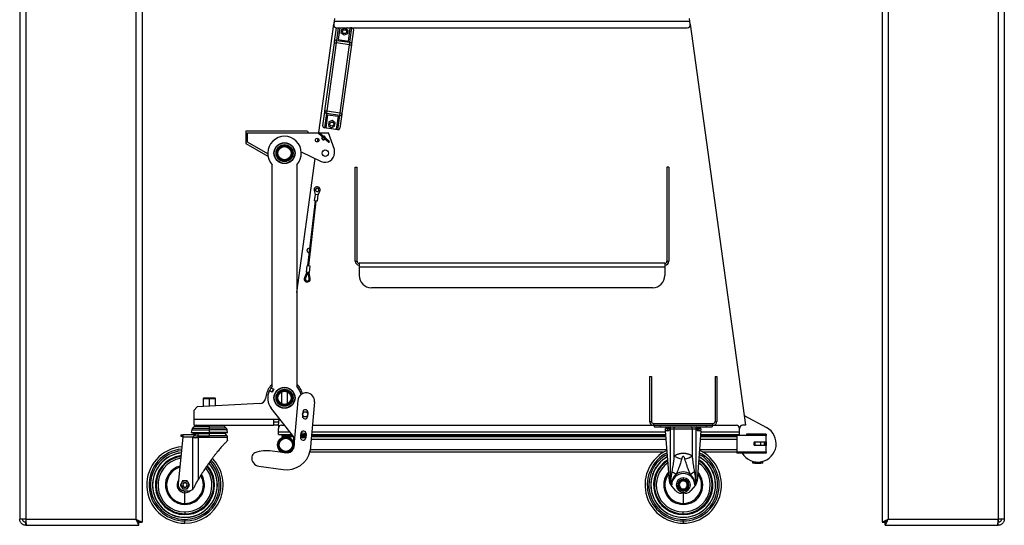
# Model space of a CAD drawing. Units: millimetres. Extents: x -3632 to 6735, y -6102 to 9127.
# Drawn here: x -3584 to -1974, y -3576 to -2749 of the extents above; entities that cross this region are included whole.
import ezdxf

# ---------------------------------------------------------------- set-up
doc = ezdxf.new("R2010")
doc.units = ezdxf.units.MM

msp = doc.modelspace()

# ---------------------------------------------------------------- linework, layer by layer
at = {"color": 7, "linetype": 'Continuous', "lineweight": 25}
for p, q in [((-1974.4, -1430.7), (-1974.4, -3565.7)), ((-1984.4, -1452.7), (-1984.4, -3565.7)), ((-3584.4, -1656.2), (-3584.4, -3565.7)), ((-3574.4, -1656.2), (-3574.4, -3565.7)), ((-3394.4, -1674.2), (-3394.4, -3565.7)), ((-3384.4, -1674.2), (-3384.4, -3570.6)), ((-2174.4, -1674.2), (-2174.4, -3570.6)), ((-2164.4, -1708.8), (-2164.4, -3565.7)), ((-3070, -2750.9), (-3071.6, -2762)), ((-3070, -2751.6), (-3070.7, -2756.5)), ((-3069.4, -2747.2), (-3070, -2751.6)), ((-3070, -2751.6), (-2488.8, -2751.6)), ((-2488.8, -2751.6), (-2489.4, -2747.2)), ((-2488.1, -2756.5), (-2488.8, -2751.6)), ((-3095.2, -2933.6), (-3070.7, -2756.5)), ((-3071.5, -2762), (-3071.6, -2762)), ((-3069.6, -2784.9), (-3066.4, -2762.1)), ((-3063.4, -2762.2), (-3066.3, -2782.8)), ((-3065.8, -2762.2), (-2493.1, -2762.2)), ((-3060.9, -2762.2), (-3063.6, -2781.6)), ((-3058.7, -2770.9), (-3057.9, -2765)), ((-3057.9, -2765), (-3052.4, -2762.7)), ((-3052.4, -2762.7), (-3047.7, -2766.4)), ((-3047.7, -2766.4), (-3048.5, -2772.3)), ((-3043.8, -2762.7), (-3047.9, -2762.2)), ((-3046.7, -2783.9), (-3043.8, -2762.7)), ((-3044.5, -2785.8), (-3041.3, -2762.5)), ((-3041.3, -2762.5), (-3043.4, -2762.2)), ((-3038.7, -2765.8), (-3041.9, -2788.7)), ((-2488.1, -2756.5), (-2397.4, -3412.2)), ((-3069.8, -2786.6), (-3069.6, -2784.9)), ((-3066.3, -2782.8), (-3066.9, -2787)), ((-3066.3, -2782.8), (-3044.5, -2785.8)), ((-3063.6, -2781.6), (-3046.7, -2783.9)), ((-3054, -2774.5), (-3058.7, -2770.9)), ((-3048.5, -2772.3), (-3054, -2774.5)), ((-3085.2, -2897.9), (-3069.8, -2786.6)), ((-3066.9, -2787), (-3082.3, -2898.3)), ((-3069.8, -2786.6), (-3066.9, -2787)), ((-3045.1, -2790), (-3066.9, -2787)), ((-3060.5, -2901.3), (-3045.1, -2790)), ((-3042.1, -2790.4), (-3057.5, -2901.7)), ((-3045.1, -2790), (-3044.5, -2785.8)), ((-3045.1, -2790), (-3042.1, -2790.4)), ((-3041.9, -2788.7), (-3042.1, -2790.4)), ((-3085.5, -2899.6), (-3085.2, -2897.9)), ((-3085.2, -2897.9), (-3082.3, -2898.3)), ((-3088.6, -2922.5), (-3085.5, -2899.6)), ((-3082.8, -2902.5), (-3086.1, -2925.9)), ((-3083.5, -2925.6), (-3080.6, -2904.4)), ((-3082.3, -2898.3), (-3082.8, -2902.5)), ((-3061, -2905.6), (-3082.8, -2902.5)), ((-3082.3, -2898.3), (-3060.5, -2901.3)), ((-3080.6, -2904.4), (-3063.7, -2906.7)), ((-3073.3, -2913.8), (-3078.8, -2916)), ((-3068.6, -2917.5), (-3073.3, -2913.8)), ((-3063.7, -2906.7), (-3066.7, -2927.9)), ((-3064.3, -2928.9), (-3061, -2905.6)), ((-3061, -2905.6), (-3060.5, -2901.3)), ((-3057.7, -2903.4), (-3060.9, -2926.3)), ((-3060.5, -2901.3), (-3057.5, -2901.7)), ((-3057.5, -2901.7), (-3057.7, -2903.4)), ((-3064.3, -2928.9), (-3086.1, -2925.9)), ((-3083.5, -2925.6), (-3066.7, -2927.9)), ((-3078.8, -2916), (-3079.6, -2921.9)), ((-3079.6, -2921.9), (-3074.9, -2925.6)), ((-3074.9, -2925.6), (-3069.4, -2923.3)), ((-3069.4, -2923.3), (-3068.6, -2917.5)), ((-3214.7, -2931.2), (-3214.7, -2951.2)), ((-3114, -2931.2), (-3214.7, -2931.2)), ((-3211.7, -2934.1), (-3095.8, -2934.1)), ((-3211.7, -2949.4), (-3211.7, -2934.1)), ((-3114, -2931.2), (-3112.9, -2934.1)), ((-3097.3, -2948.9), (-3096.5, -2943.2)), ((-3095.7, -2934.6), (-3079, -2949.2)), ((-3079.1, -2949.1), (-3095.6, -2934.6)), ((-3078.3, -2948.2), (-3094.8, -2933.8)), ((-3094.4, -2934.1), (-3079.6, -2934.1)), ((-3089.4, -2944.2), (-3089.7, -2944.6)), ((-3086.1, -2940.5), (-3085.8, -2940.1)), ((-3085.4, -2944.4), (-3085.5, -2944.3)), ((-3085.2, -2944), (-3085.1, -2943.9)), ((-3084.7, -2942.6), (-3084.7, -2942.3)), ((-3069.7, -2961.2), (-3079.6, -2934.1)), ((-3214.7, -2951.2), (-3178.5, -2972.1)), ((-3178.9, -2968.4), (-3211.7, -2949.4)), ((-3136.9, -2958.7), (-3136.2, -2959)), ((-3069.7, -2967.2), (-3069.7, -2961.2)), ((-3165.8, -2976), (-3166.5, -2975.6)), ((-3166.1, -2976.2), (-3165.7, -2976.2)), ((-3131.4, -3195.3), (-3101.1, -2975.9)), ((-3124, -2964.9), (-3091.2, -2980.7)), ((-3171.4, -3348.3), (-3171.4, -2986)), ((-3131.4, -2986), (-3131.4, -3348.3)), ((-3035.8, -3143.8), (-3035.8, -2990.2)), ((-3035.8, -2990.2), (-3032.8, -2990.2)), ((-3032.8, -3143.8), (-3032.8, -2990.2)), ((-2523, -2990.2), (-2526, -2990.2)), ((-2526, -2990.2), (-2526, -3143.8)), ((-2523, -2990.2), (-2523, -3143.8)), ((-3102.9, -3028.2), (-3101.5, -3034.8)), ((-3101.5, -3034.8), (-3102.7, -3045.2)), ((-3096.5, -3035.4), (-3101.5, -3034.8)), ((-3097.7, -3045.8), (-3096.5, -3035.4)), ((-3096.5, -3035.4), (-3093.6, -3029.3)), ((-3113.4, -3151.3), (-3101, -3045.4)), ((-3111.8, -3151.5), (-3099.4, -3045.6)), ((-3097.7, -3045.8), (-3102.7, -3045.2)), ((-3108.6, -3126.2), (-3108.7, -3125.2)), ((-3115.4, -3161.7), (-3114.2, -3151.2)), ((-3109.3, -3151.8), (-3114.2, -3151.2)), ((-3110.5, -3162.2), (-3109.3, -3151.8)), ((-3035.8, -3143.8), (-3032.8, -3143.8)), ((-2529.4, -3147.2), (-3029.4, -3147.2)), ((-3029.4, -3147.2), (-3029.4, -3153.6)), ((-2529.4, -3153.6), (-3029.4, -3153.6)), ((-3029.4, -3153.6), (-3029.4, -3167.2)), ((-2986, -3147), (-2986, -3147.2)), ((-2975.6, -3147), (-2986, -3147)), ((-2975.6, -3147.2), (-2975.6, -3147)), ((-2572.8, -3147), (-2583.2, -3147)), ((-2583.2, -3147), (-2583.2, -3147.2)), ((-2572.8, -3147.2), (-2572.8, -3147)), ((-2529.4, -3147.2), (-2529.4, -3153.6)), ((-2529.4, -3153.6), (-2529.4, -3167.2)), ((-2526, -3143.8), (-2523, -3143.8)), ((-3114.7, -3161.7), (-3118.8, -3170.8)), ((-3118.8, -3170.8), (-3117.8, -3171.2)), ((-3117.8, -3171.2), (-3117.3, -3171.5)), ((-3113.1, -3161.9), (-3117.3, -3171.5)), ((-3110.5, -3162.2), (-3115.4, -3161.7)), ((-3110.9, -3172.2), (-3112.9, -3162)), ((-3109.3, -3171.9), (-3111.2, -3162.1)), ((-3110.4, -3172.1), (-3110.9, -3172.2)), ((-3109.3, -3171.9), (-3110.4, -3172.1)), ((-2549.4, -3187.2), (-3009.4, -3187.2)), ((-2554.4, -3332.2), (-2554.4, -3405.8)), ((-2554.4, -3332.2), (-2551.4, -3332.2)), ((-2551.4, -3332.2), (-2551.4, -3405.8)), ((-2447.4, -3332.2), (-2444.4, -3332.2)), ((-2447.4, -3332.2), (-2447.4, -3405.8)), ((-2444.4, -3332.2), (-2444.4, -3405.8)), ((-3180.8, -3360.9), (-3182.4, -3368.6)), ((-3171.4, -3358.2), (-3176.5, -3355.8)), ((-3173.6, -3351.3), (-3175.8, -3355.8)), ((-3171.7, -3357.7), (-3175.8, -3355.8)), ((-3173.6, -3351), (-3169, -3353.1)), ((-3169.6, -3353.2), (-3173.6, -3351.3)), ((-3171.7, -3357.7), (-3169.6, -3353.2)), ((-3171.7, -3357.7), (-3171.2, -3357.9)), ((-3169, -3353.1), (-3171.4, -3358.2)), ((-3169.1, -3353.4), (-3169.6, -3353.2)), ((-3167.1, -3359.9), (-3166.7, -3360)), ((-3166.7, -3360), (-3165.1, -3356.7)), ((-3156.4, -3354.1), (-3156.4, -3354.7)), ((-3156.4, -3357.5), (-3156.4, -3376.8)), ((-3146.4, -3354.7), (-3146.4, -3354.1)), ((-3146.4, -3376.8), (-3146.4, -3357.5)), ((-3191.7, -3376.5), (-3294, -3381.9)), ((-3283.2, -3367.2), (-3284.2, -3368.2)), ((-3284.2, -3368.2), (-3284.2, -3381.4)), ((-3284.2, -3368.2), (-3274.2, -3368.2)), ((-3283.2, -3367.2), (-3274.2, -3367.2)), ((-3274.2, -3367.2), (-3265.2, -3367.2)), ((-3274.2, -3367.2), (-3274.2, -3368.2)), ((-3274.2, -3368.2), (-3264.2, -3368.2)), ((-3274.2, -3380.8), (-3274.2, -3368.2)), ((-3264.2, -3368.2), (-3265.2, -3367.2)), ((-3264.2, -3380.3), (-3264.2, -3368.2)), ((-3156.4, -3379.6), (-3156.4, -3380.2)), ((-3146.4, -3380.2), (-3146.4, -3379.6)), ((-3135.8, -3446), (-3129.3, -3371.4)), ((-3102.2, -3373.8), (-3109.2, -3453.5)), ((-3294, -3381.9), (-3299.2, -3387.2)), ((-3299.2, -3402.2), (-3299.2, -3387.2)), ((-3294.2, -3381.9), (-3296.7, -3384.6)), ((-3294.2, -3381.9), (-3294, -3381.9)), ((-3134.7, -3433.1), (-3173.1, -3384.1)), ((-3121.6, -3390.6), (-3122.2, -3397)), ((-3113.1, -3391.3), (-3113.7, -3397.8)), ((-2399.6, -3396.1), (-2363.2, -3415.8)), ((-3299.2, -3402.2), (-3169.2, -3402.2)), ((-3299.2, -3412.2), (-3299.2, -3402.2)), ((-3299.2, -3412.2), (-3169.2, -3412.2)), ((-3274.2, -3413.7), (-3274.2, -3412.2)), ((-3169.2, -3402.2), (-3158.9, -3402.2)), ((-3169.2, -3402.2), (-3169.2, -3412.2)), ((-3160.7, -3407.2), (-3169.2, -3407.2)), ((-3161.4, -3412.2), (-3169.2, -3412.2)), ((-3161.4, -3412.2), (-3160, -3402.2)), ((-3161.4, -3412.2), (-3161.4, -3417.2)), ((-3156.4, -3412.2), (-3151.1, -3412.2)), ((-3105.6, -3412.2), (-2548, -3412.2)), ((-2554.4, -3405.8), (-2551.4, -3405.8)), ((-2548, -3409.2), (-2548, -3412.2)), ((-2548, -3409.2), (-2450.8, -3409.2)), ((-2548, -3412.2), (-2450.8, -3412.2)), ((-2546.9, -3412.2), (-2546.9, -3414.7)), ((-2536.9, -3412.2), (-2536.9, -3414.7)), ((-2536.9, -3412.2), (-2461.9, -3412.2)), ((-2534.6, -3409), (-2524.2, -3409)), ((-2534.6, -3409.2), (-2534.6, -3409)), ((-2524.2, -3409), (-2524.2, -3409.2)), ((-2474.6, -3409), (-2464.2, -3409)), ((-2474.6, -3409.2), (-2474.6, -3409)), ((-2464.2, -3409), (-2464.2, -3409.2)), ((-2461.9, -3412.2), (-2461.9, -3414.7)), ((-2451.9, -3412.2), (-2451.9, -3414.7)), ((-2450.8, -3412.2), (-2450.8, -3409.2)), ((-2450.8, -3412.2), (-2412.4, -3412.2)), ((-2447.4, -3405.8), (-2444.4, -3405.8)), ((-2397.4, -3412.2), (-2402.4, -3412.2)), ((-3321.2, -3427.7), (-3321.2, -3430.2)), ((-3321.2, -3427.7), (-3317.9, -3427.7)), ((-3298, -3427.7), (-3317.9, -3427.7)), ((-3317.2, -3430.2), (-3317.2, -3428)), ((-3303.1, -3419.6), (-3304, -3423.7)), ((-3304, -3423.7), (-3301.5, -3424.2)), ((-3304, -3423.7), (-3274.2, -3423.7)), ((-3303.1, -3419.6), (-3274.2, -3419.6)), ((-3302.5, -3427.6), (-3302.5, -3427.6)), ((-3302.5, -3427.6), (-3302.5, -3427.6)), ((-3298.5, -3413.7), (-3301.6, -3416.9)), ((-3301.6, -3416.9), (-3274.2, -3416.9)), ((-3301.5, -3424.2), (-3274.2, -3424.2)), ((-3300.2, -3425.6), (-3300.9, -3426.5)), ((-3300.2, -3425.6), (-3274.2, -3425.6)), ((-3299.7, -3424.4), (-3274.2, -3424.4)), ((-3298.5, -3413.7), (-3274.2, -3413.7)), ((-3297.7, -3427.7), (-3297.7, -3427.7)), ((-3274.2, -3416.9), (-3274.2, -3413.7)), ((-3250, -3413.7), (-3274.2, -3413.7)), ((-3274.2, -3419.6), (-3274.2, -3416.9)), ((-3246.8, -3416.9), (-3274.2, -3416.9)), ((-3274.2, -3423.7), (-3274.2, -3419.6)), ((-3245.4, -3419.6), (-3274.2, -3419.6)), ((-3274.2, -3424.2), (-3274.2, -3423.7)), ((-3244.5, -3423.7), (-3274.2, -3423.7)), ((-3246.9, -3424.2), (-3274.2, -3424.2)), ((-3274.2, -3424.4), (-3274.2, -3424.2)), ((-3274.2, -3425.6), (-3274.2, -3424.4)), ((-3248.7, -3424.4), (-3274.2, -3424.4)), ((-3274.2, -3429.4), (-3274.2, -3425.6)), ((-3248.3, -3425.6), (-3274.2, -3425.6)), ((-3246.8, -3416.9), (-3250, -3413.7)), ((-3245.3, -3429.4), (-3248.3, -3425.6)), ((-3246.9, -3424.2), (-3244.5, -3423.7)), ((-3244.5, -3423.7), (-3245.4, -3419.6)), ((-3161.4, -3422.8), (-3161.4, -3417.2)), ((-3161.4, -3427.2), (-3161.4, -3422.8)), ((-3161.4, -3422.8), (-3142.8, -3422.8)), ((-3161.4, -3427.2), (-3139.3, -3427.2)), ((-3155.3, -3430.7), (-3155.3, -3428.7)), ((-3155.3, -3428.7), (-3138.1, -3428.7)), ((-3124.6, -3425.4), (-3125.2, -3431.9)), ((-3124.9, -3428.7), (-3116.5, -3428.7)), ((-3124.5, -3427.2), (-3116.9, -3427.2)), ((-3116.2, -3426.2), (-3116.7, -3432.6)), ((-3107, -3428.7), (-2527.7, -3428.7)), ((-3106.9, -3427.2), (-2527.9, -3427.2)), ((-3106.5, -3422.8), (-2528.2, -3422.8)), ((-2546.9, -3414.7), (-2536.9, -3414.7)), ((-2536.9, -3414.7), (-2461.9, -3414.7)), ((-2528.4, -3419.7), (-2528.4, -3417.2)), ((-2525.4, -3417.2), (-2528.4, -3417.2)), ((-2528.3, -3421.2), (-2528.4, -3419.7)), ((-2525.4, -3421.2), (-2528.3, -3421.2)), ((-2522.1, -3503.3), (-2528.3, -3421.2)), ((-2525.4, -3421.2), (-2525.4, -3417.2)), ((-2523.7, -3415.8), (-2524.7, -3416.9)), ((-2521.9, -3419.7), (-2524.7, -3416.9)), ((-2520.9, -3418.7), (-2523.7, -3415.8)), ((-2520.9, -3418.7), (-2521.9, -3419.7)), ((-2520.9, -3418.7), (-2520.9, -3414.7)), ((-2520.4, -3418.7), (-2520.9, -3418.7)), ((-2520.4, -3418.7), (-2520.4, -3414.7)), ((-2520.4, -3508.6), (-2520.4, -3418.7)), ((-2514.4, -3418.7), (-2520.4, -3418.7)), ((-2514.4, -3462.5), (-2514.4, -3418.7)), ((-2484.4, -3418.7), (-2514.4, -3418.7)), ((-2484.4, -3462.5), (-2484.4, -3418.7)), ((-2478.4, -3418.7), (-2484.4, -3418.7)), ((-2478.4, -3418.7), (-2478.4, -3414.7)), ((-2478.4, -3508.6), (-2478.4, -3418.7)), ((-2478, -3418.7), (-2478.4, -3418.7)), ((-2478, -3418.7), (-2478, -3414.7)), ((-2478, -3418.7), (-2475.2, -3415.8)), ((-2477, -3419.7), (-2478, -3418.7)), ((-2477, -3419.7), (-2474.1, -3416.9)), ((-2470.5, -3421.2), (-2476.7, -3503.3)), ((-2474.1, -3416.9), (-2475.2, -3415.8)), ((-2473.4, -3421.2), (-2473.4, -3417.2)), ((-2470.4, -3417.2), (-2473.4, -3417.2)), ((-2470.5, -3421.2), (-2473.4, -3421.2)), ((-2471.1, -3428.7), (-2411.8, -3428.7)), ((-2471, -3427.2), (-2407.4, -3427.2)), ((-2470.7, -3422.8), (-2407.4, -3422.8)), ((-2470.5, -3421.2), (-2470.4, -3419.7)), ((-2470.4, -3417.2), (-2470.4, -3419.7)), ((-2461.9, -3414.7), (-2451.9, -3414.7)), ((-2411.8, -3428.7), (-2411.8, -3455.7)), ((-2363.8, -3428.7), (-2411.8, -3428.7)), ((-2407.4, -3422.8), (-2407.4, -3417.2)), ((-2407.4, -3427.2), (-2407.4, -3422.8)), ((-2407.4, -3428.7), (-2407.4, -3427.2)), ((-2395.8, -3426.7), (-2395.8, -3428.7)), ((-2363.8, -3426.7), (-2395.8, -3426.7)), ((-2363.8, -3426.7), (-2363.8, -3428.7)), ((-2363.8, -3438.7), (-2363.8, -3428.7)), ((-3317.4, -3431.7), (-3325.2, -3507.5)), ((-3321.2, -3430.2), (-3317.2, -3430.2)), ((-3317.4, -3431.7), (-3317.2, -3430.2)), ((-3301.2, -3431.7), (-3317.4, -3431.7)), ((-3292.7, -3429.4), (-3274.2, -3429.4)), ((-3244.4, -3432.2), (-3292.4, -3432.2)), ((-3245.3, -3429.4), (-3274.2, -3429.4)), ((-3244.4, -3436.7), (-3244.4, -3432.2)), ((-3155.3, -3430.7), (-3136.5, -3430.7)), ((-3135.9, -3434.7), (-3135.9, -3431.6)), ((-3135.9, -3446.5), (-3135.9, -3434.7)), ((-3135.9, -3434.7), (-3134.8, -3434.7)), ((-3124.6, -3430.7), (-3116.8, -3430.7)), ((-3107.6, -3434.7), (-2527.3, -3434.7)), ((-3107.2, -3430.7), (-2527.6, -3430.7)), ((-2471.6, -3434.7), (-2411.8, -3434.7)), ((-2471.3, -3430.7), (-2411.8, -3430.7)), ((-2383.8, -3440.7), (-2383.8, -3443.7)), ((-2364.8, -3439.7), (-2382.8, -3439.7)), ((-2382.8, -3444.7), (-2364.8, -3444.7)), ((-2382.4, -3439.7), (-2382.4, -3444.7)), ((-2372.4, -3444.7), (-2372.4, -3439.7)), ((-3154.1, -3456.7), (-3171.6, -3454.3)), ((-3109.8, -3455.7), (-2531, -3455.7)), ((-3109, -3451.7), (-2526, -3451.7)), ((-2472.8, -3451.7), (-2411.8, -3451.7)), ((-2467.9, -3455.7), (-2411.8, -3455.7)), ((-2411.8, -3455.7), (-2411.8, -3457.7)), ((-2411.8, -3455.7), (-2363.8, -3455.7)), ((-2363.8, -3457.7), (-2411.8, -3457.7)), ((-2363.8, -3455.7), (-2363.8, -3445.7)), ((-2363.8, -3455.7), (-2363.8, -3457.7)), ((-2385.5, -3473.9), (-2385.5, -3471.1)), ((-2385.4, -3473.9), (-2385.5, -3473.9)), ((-2385.4, -3473.9), (-2385.4, -3471.1)), ((-2377.3, -3473.9), (-2385.4, -3473.9)), ((-2382.4, -3473.9), (-2382.4, -3474.7)), ((-2372.4, -3474.7), (-2382.4, -3474.7)), ((-2377.3, -3473.9), (-2377.3, -3472.2)), ((-2369.4, -3473.9), (-2377.3, -3473.9)), ((-2372.4, -3474.7), (-2372.4, -3473.9)), ((-2369.4, -3473.9), (-2369.4, -3471.1)), ((-3193.3, -3479.2), (-3153.7, -3484.5)), ((-3367, -3509.7), (-3367.2, -3509.7)), ((-3314.2, -3506.3), (-3314.2, -3505.7)), ((-3261.4, -3509.7), (-3261.2, -3509.7)), ((-2552.2, -3509.7), (-2552.4, -3509.7)), ((-2518.6, -3509.7), (-2519.7, -3509.7)), ((-2518.2, -3509.7), (-2518.6, -3509.7)), ((-2499.4, -3498.1), (-2499.4, -3500.5)), ((-2499.4, -3500.5), (-2499.4, -3501.1)), ((-2480.2, -3509.7), (-2480.6, -3509.7)), ((-2479.1, -3509.7), (-2480.2, -3509.7)), ((-2446.6, -3509.7), (-2446.4, -3509.7)), ((-3314.2, -3513.1), (-3314.2, -3513.7)), ((-3314.2, -3522.4), (-3314.2, -3519.7)), ((-3309, -3519.7), (-3314.2, -3519.7)), ((-3314.2, -3519.7), (-3314.2, -3519.7)), ((-3313.1, -3519.7), (-3314.2, -3519.7)), ((-3314.2, -3539.8), (-3314.2, -3522.4)), ((-2512, -3518.9), (-2519.4, -3510.1)), ((-2496, -3523.2), (-2502.8, -3523.2)), ((-2499.4, -3518.8), (-2499.4, -3518.2)), ((-2499.4, -3521.2), (-2499.4, -3518.8)), ((-2499.4, -3523.2), (-2499.4, -3539.8)), ((-2479.5, -3510.1), (-2486.8, -3518.9)), ((-3314.2, -3541.5), (-3314.2, -3539.8)), ((-2499.4, -3541.5), (-2499.4, -3539.8)), ((-3314.2, -3553.8), (-3314.2, -3556.8)), ((-3314.2, -3557.6), (-3314.2, -3556.8)), ((-3314.2, -3557.6), (-3314.2, -3558.1)), ((-2499.4, -3556.8), (-2499.4, -3553.8)), ((-2499.4, -3556.8), (-2499.4, -3557.6)), ((-2499.4, -3558.1), (-2499.4, -3557.6)), ((-3574.4, -3565.7), (-3584.4, -3565.7)), ((-3574.4, -3570.6), (-3574.9, -3570.6)), ((-3574.4, -3565.7), (-3394.4, -3565.7)), ((-3574.4, -3565.7), (-3574.4, -3570.6)), ((-3574.4, -3570.6), (-3574.2, -3570.6)), ((-3574.4, -3575.7), (-3574.4, -3570.7)), ((-3574.4, -3570.7), (-3574.2, -3570.7)), ((-3389.5, -3575.7), (-3389.5, -3570.7)), ((-3389.4, -3570.6), (-3384.4, -3570.6)), ((-3314.2, -3565.8), (-3314.2, -3568.5)), ((-3314.2, -3572.2), (-3314.2, -3568.5)), ((-2499.4, -3568.5), (-2499.4, -3565.8)), ((-2499.4, -3568.5), (-2499.4, -3572.2)), ((-2174.4, -3570.6), (-2169.4, -3570.6)), ((-2169.4, -3575.7), (-2169.4, -3570.7)), ((-2164.4, -3565.7), (-1984.4, -3565.7)), ((-1984.4, -3570.6), (-1984.7, -3570.6)), ((-1984.7, -3570.7), (-1984.4, -3570.7)), ((-1974.4, -3565.7), (-1984.4, -3565.7)), ((-1984.4, -3565.7), (-1984.4, -3570.6)), ((-1983.9, -3570.6), (-1984.4, -3570.6)), ((-1984.4, -3575.7), (-1984.4, -3570.7)), ((-3574.4, -3575.7), (-3573.7, -3575.7)), ((-3573.7, -3575.7), (-3389.5, -3575.7)), ((-2169.4, -3575.7), (-1985.1, -3575.7)), ((-1985.1, -3575.7), (-1984.4, -3575.7))]:
    msp.add_line(p, q, dxfattribs=at)
at = {"color": 7, "linetype": 'Continuous', "lineweight": 25, "flags": 128}
for points in [[(-3089.6, -2939.9), (-3089.6, -2940), (-3089.9, -2940.3)], [(-3089.4, -2944.9), (-3088.7, -2945.2), (-3087.7, -2945.4)], [(-3087.9, -2939.8), (-3086.9, -2940), (-3086.1, -2940.5)], [(-3086.2, -2944.9), (-3086.2, -2944.9), (-3086.2, -2945)], [(-3086.1, -2940.5), (-3085.5, -2941.2), (-3085.2, -2942.2)], [(-3109.1, -3128), (-3108.8, -3127.3), (-3108.6, -3126.2)], [(-3124.2, -3427.2), (-3124.6, -3428.1), (-3124.7, -3428.7)], [(-3116.7, -3428.7), (-3116.8, -3428.2), (-3117.2, -3427.2)], [(-2514.4, -3418.7), (-2514.4, -3417.9), (-2514.2, -3417.1), (-2514, -3416.4), (-2513.7, -3415.8), (-2513.4, -3415.3), (-2512.9, -3415), (-2512.5, -3414.7), (-2512, -3414.7)], [(-2484.4, -3418.7), (-2484.5, -3417.9), (-2484.6, -3417.1), (-2484.8, -3416.4), (-2485.1, -3415.8), (-2485.5, -3415.3), (-2485.9, -3415), (-2486.4, -3414.7), (-2486.8, -3414.7)], [(-3301.4, -3516.6), (-3301.4, -3505), (-3301.4, -3494.4), (-3301.4, -3484.8), (-3301.4, -3476.2), (-3301.4, -3468.6), (-3301.4, -3462), (-3301.4, -3456.4), (-3301.4, -3451.7), (-3301.4, -3448.1), (-3301.4, -3446.1), (-3301.4, -3444.6), (-3301.4, -3443.6), (-3301.4, -3443.4), (-3301.4, -3443.3), (-3301.4, -3443.3), (-3301.4, -3443.3), (-3301.4, -3443.3), (-3301.4, -3443.3), (-3301.4, -3443.3), (-3301.4, -3443.3), (-3301.4, -3443.3), (-3301.4, -3443.3), (-3301.4, -3443.3), (-3301.4, -3443.3), (-3301.4, -3443.3), (-3301.4, -3439.4), (-3301.4, -3436.8), (-3301.4, -3435), (-3301.4, -3433.5), (-3301.3, -3432.2)], [(-3314.2, -3519.7), (-3316.2, -3519.5), (-3317.9, -3519)], [(-3394.4, -3565.7), (-3394.4, -3565.7)], [(-2164.4, -3565.7), (-2164.4, -3565.7)]]:
    msp.add_lwpolyline(points, dxfattribs=at)
at = {"color": 7, "linetype": 'Continuous', "lineweight": 25}
for centre, radius in [((-3053.2, -2768.6), 3.25), ((-3074.1, -2919.7), 3.25), ((-3097.9, -2945.9), 3.05), ((-3151.4, -2967.2), 17.2), ((-3151.4, -2967.2), 16.8), ((-3151.4, -2967.2), 13.9), ((-3151.4, -2967.2), 13.4), ((-3151.4, -2967.2), 12.4), ((-3151.4, -2967.2), 10.8), ((-3084.7, -2967.2), 5.25), ((-3151.4, -3367.2), 17.2), ((-3151.4, -3367.2), 16.8), ((-3151.4, -3367.2), 13.9), ((-3151.4, -3367.2), 13.4), ((-3151.4, -3367.2), 12.4), ((-3151.4, -3367.2), 10.8), ((-3117.6, -3394.2), 4.25), ((-3120.7, -3429), 4.25), ((-3149.3, -3444.2), 13.5), ((-3149.3, -3444.2), 12.4), ((-3149.3, -3444.2), 10.8)]:
    msp.add_circle(centre, radius, dxfattribs=at)
for centre, radius, start, end in [((-3065.8, -2757.2), 5, 172.1234, 270), ((-3041.7, -2765.4), 3, 352.1234, 82.1234), ((-2493.1, -2757.2), 5, 270, 7.8766), ((-3066.9, -2785.5), 2.81, 77.9703, 167.2576), ((-3044.7, -2788.6), 2.81, 356.9892, 86.2764), ((-3082.7, -2899.7), 2.81, 176.9892, 266.2764), ((-3060.5, -2902.8), 2.81, 257.9703, 347.2576), ((-3085.7, -2922.9), 3, 172.1234, 262.1234), ((-3063.9, -2925.9), 3, 262.1234, 352.1234), ((-3151.4, -2967.2), 27.5, 316.6582, 223.3418), ((-3095.2, -2934.2), 0.6, 48.6848, 221.2828), ((-3087.7, -2942.3), 3, 127.1479, 228.6848), ((-3087.7, -2942.3), 2.5, 124.7983, 228.6848), ((-3087.7, -2942.3), 3, 228.6848, 330.2218), ((-3087.7, -2942.3), 2.5, 228.6848, 332.5714), ((-3087.7, -2942.3), 3, 48.6848, 102.0533), ((-3087.7, -2942.3), 3.05, 353.3025, 104.0671), ((-3087.7, -2942.3), 3.05, 0, 96.1504), ((-3087.7, -2942.3), 3.05, 270, 328.9342), ((-3087.7, -2942.3), 3.05, 277.5851, 309.3735), ((-3087.7, -2942.3), 3, 355.3164, 48.6848), ((-3078.7, -2948.7), 0.6, 236.0868, 48.6848), ((-3084.7, -2967.2), 15, 244.2493, 360), ((-3098.1, -3027.2), 5, 334.0421, 192.5805), ((-3098.1, -3027.2), 2.7, 353.3113, 173.3113), ((-3098.1, -3027.2), 2.7, 173.3113, 353.3113), ((-3111.8, -3126.2), 3.2, 59.867, 286.7555), ((-3029.4, -3143.8), 6.4, 180, 270), ((-3029.4, -3143.8), 3.4, 180, 270), ((-2529.4, -3143.8), 6.4, 270, 360), ((-2529.4, -3143.8), 3.4, 270, 0), ((-3114.2, -3172.9), 5, 155.8113, 10.8113), ((-3114.2, -3172.9), 3.95, 155.8113, 10.8113), ((-3114.2, -3172.9), 3.4, 155.8113, 263.3113), ((-3009.4, -3167.2), 20, 180, 270), ((-2549.4, -3167.2), 20, 270, 0), ((-3114.2, -3172.9), 3.4, 263.3113, 10.8113), ((-3151.4, -3367.2), 30, 131.8103, 168), ((-3151.4, -3367.2), 27.5, 136.6582, 143.888), ((-3151.4, -3367.2), 30, 12.6509, 48.1897), ((-3151.4, -3367.2), 27.5, 10.6241, 43.3418), ((-3151.4, -3367.2), 27.5, 155.6251, 218.1038), ((-3115.8, -3372.6), 13.6, 355, 175), ((-3192.2, -3366.5), 10, 273, 348), ((-3117.9, -3397.4), 4.25, 175, 355), ((-3117.4, -3390.9), 4.25, 355, 175), ((-3294.7, -3417.5), 5.3, 90, 135), ((-3253.7, -3417.5), 5.3, 45, 90), ((-3156.4, -3417.2), 5, 90, 180), ((-2548, -3405.8), 6.4, 180, 270), ((-2548, -3405.8), 3.4, 180, 270), ((-2450.8, -3405.8), 6.4, 270, 0), ((-2450.8, -3405.8), 3.4, 270, 0), ((-2412.4, -3417.2), 5, 0, 90), ((-2402.4, -3417.2), 5, 90, 180), ((-3297.7, -3420.7), 5.5, 135, 168), ((-3301.7, -3424.4), 2, 321.9398, 357.5437), ((-3294.7, -3424.7), 5, 174.4886, 177.5437), ((-3253.7, -3424.7), 5, 2.4563, 5.5114), ((-3246.7, -3424.4), 2, 182.4563, 218.0602), ((-3250.7, -3420.7), 5.5, 12, 45), ((-3120.4, -3425.8), 4.25, 355, 175), ((-2525.4, -3416.2), 1, 270, 315), ((-2525.4, -3416.2), 5, 270, 315), ((-2520.9, -3418.7), 4, 90, 135), ((-2478, -3418.7), 4, 45, 90), ((-2473.4, -3416.2), 5, 225, 270), ((-2473.4, -3416.2), 1, 225, 270), ((-2377.4, -3442.2), 30, 211.2205, 61.6641), ((-3296.8, -3394.4), 38, 263.2665, 276.7335), ((-3295.4, -3399.2), 32.9, 259.8228, 275.2217), ((-3248.9, -3432.2), 4.5, 0, 38.0602), ((-3121, -3432.3), 4.25, 175, 355), ((-2382.8, -3440.7), 1, 90, 180), ((-2382.8, -3443.7), 1, 180, 270), ((-2377.4, -3442.2), 10.9, 346.407, 13.0503), ((-2377.4, -3442.2), 12.5, 348.1811, 11.3491), ((-2364.8, -3438.7), 1, 270, 0), ((-2364.8, -3445.7), 1, 0, 90), ((-2377.4, -3442.2), 13.4, 348.2953, 11.325), ((-2377.4, -3442.2), 14, 346.025, 13.8239), ((-3314.2, -3509.7), 62.5, 94.3712, 270), ((-3314.2, -3509.7), 58.8, 95.0239, 270), ((-3314.2, -3509.7), 56.2, 95.5401, 270), ((-3314.2, -3509.7), 53, 96.2308, 270), ((-3314.2, -3509.7), 52.8, 96.2773, 180), ((-3197.1, -3464.8), 8, 109.3223, 172.2592), ((-3179.8, -3514.3), 60.5, 82.2592, 109.3223), ((-3148.3, -3444.9), 40, 262.2592, 347.5728), ((-3148.3, -3444.9), 12.5, 280.0437, 355), ((-2499.4, -3509.7), 62.5, 115.0766, 270), ((-2499.4, -3509.7), 58.8, 116.4533, 270), ((-2499.4, -3509.7), 56.2, 117.5497, 270), ((-2499.4, -3509.7), 62.5, 270, 64.9234), ((-2499.4, -3509.7), 58.8, 270, 63.5467), ((-2499.4, -3509.7), 56.2, 270, 62.4503), ((-3314.2, -3509.7), 48.5, 97.3838, 270), ((-3314.2, -3509.7), 48, 97.5239, 270), ((-3314.2, -3509.7), 47.1, 97.7723, 270), ((-3314.2, -3509.7), 44.1, 98.7157, 270), ((-3314.2, -3509.7), 62.5, 270, 44.1485), ((-3314.2, -3509.7), 58.8, 270, 43.5623), ((-3314.2, -3509.7), 56.2, 270, 43.0576), ((-3314.2, -3509.7), 53, 270, 42.361), ((-3314.2, -3509.7), 52.8, 0, 42.2895), ((-3191.4, -3465.5), 13.7, 172.2592, 262.2592), ((-2499.4, -3509.7), 53, 119.0278, 270), ((-2499.4, -3509.7), 52.8, 119.1278, 180), ((-2499.4, -3509.7), 48.5, 121.5268, 270), ((-2499.4, -3509.7), 48, 121.8334, 270), ((-2499.4, -3509.7), 47.1, 122.3787, 270), ((-2499.4, -3509.7), 44.1, 124.4703, 270), ((-2480, -3390.7), 79.6, 244.4107, 253.8937), ((-2499.4, -3509.7), 53, 270, 60.9722), ((-2499.4, -3509.7), 48.5, 270, 58.4732), ((-2499.4, -3509.7), 48, 270, 58.1666), ((-2499.4, -3509.7), 47.1, 270, 57.6213), ((-2499.4, -3509.7), 44.1, 270, 55.5297), ((-2518.8, -3390.7), 79.6, 286.1063, 295.5893), ((-2499.4, -3509.7), 52.8, 0, 60.8722), ((-3314.2, -3509.7), 31.9, 104.5239, 270), ((-3314.2, -3509.7), 30.1, 105.7607, 270), ((-3314.2, -3509.7), 48.5, 270, 41.1275), ((-3314.2, -3509.7), 48, 270, 40.9848), ((-3314.2, -3509.7), 47.1, 270, 40.7678), ((-3314.2, -3509.7), 44.1, 270, 39.659), ((-3314.2, -3509.7), 31.9, 270, 32.405), ((-2499.4, -3509.7), 31.9, 138.3732, 270), ((-2499.4, -3509.7), 30.1, 141.6764, 270), ((-2499.4, -3509.7), 18.8, 0, 180), ((-2432.1, -3339.2), 171.8, 239.971, 242.7182), ((-2499.4, -3509.7), 21.2, 57.3108, 122.6892), ((-2499.4, -3509.7), 31.9, 270, 41.6268), ((-2499.4, -3509.7), 30.1, 270, 38.3236), ((-2566.7, -3339.2), 171.8, 297.2818, 300.029), ((-3314.2, -3509.7), 52.8, 180, 0), ((-3314.2, -3509.7), 12.8, 144.3727, 270), ((-3314.2, -3508.7), 11, 174.1393, 270), ((-3314.2, -3509.7), 6.5, 150, 210), ((-3314.2, -3509.7), 6.5, 90, 150), ((-3314.2, -3509.7), 4, 90, 270), ((-3314.2, -3509.7), 3.4, 90, 270), ((-3314.2, -3509.7), 30.1, 270, 30.726), ((-3314.2, -3509.7), 6.5, 30, 90), ((-3314.2, -3509.7), 4, 270, 90), ((-3314.2, -3509.7), 3.4, 270, 90), ((-3314.2, -3509.7), 6.5, 330, 30), ((-2499.4, -3509.7), 52.8, 180, 0), ((-2510.2, -3502.4), 12, 184.3, 211.2761), ((-2510.2, -3502.4), 12, 217.1508, 220), ((-2499.4, -3509.7), 11.6, 90, 270), ((-2499.4, -3509.7), 9.19, 90, 270), ((-2499.4, -3509.7), 8.59, 90, 270), ((-2499.4, -3509.7), 6.5, 150, 210), ((-2499.4, -3509.7), 6.5, 90, 150), ((-2499.4, -3509.7), 11.6, 270, 90), ((-2499.4, -3509.7), 9.19, 270, 90), ((-2499.4, -3509.7), 8.59, 270, 90), ((-2499.4, -3509.7), 6.5, 30, 90), ((-2499.4, -3509.7), 6.5, 330, 30), ((-2488.7, -3502.4), 12, 320, 322.8492), ((-2488.7, -3502.4), 12, 328.7239, 355.7), ((-3314.2, -3509.7), 6.5, 210, 270), ((-3314.2, -3509.7), 6.5, 270, 330), ((-3314.2, -3509.7), 12.8, 270, 312.3076), ((-3309, -3508.7), 11, 270, 314.0755), ((-2502.8, -3511.2), 12, 220, 270), ((-2499.4, -3509.7), 6.5, 210, 270), ((-2499.4, -3509.7), 6.5, 270, 330), ((-2496, -3511.2), 12, 270, 320)]:
    msp.add_arc(centre, radius, start, end, dxfattribs=at)
for points, knots in [([(-3317.9, -3427.7), (-3317.8, -3427.7), (-3317.6, -3427.7), (-3317.3, -3427.9), (-3317.2, -3428)], [0, 0, 0, 0, 0.558853, 1, 1, 1, 1]), ([(-3300.9, -3426.5), (-3301.1, -3426.7), (-3301.6, -3427.2), (-3302.2, -3427.5), (-3302.5, -3427.6)], [0, 0, 0, 0, 0.490746, 1, 1, 1, 1]), ([(-3301.2, -3431.7), (-3300.9, -3431.2), (-3300.5, -3430.7), (-3300.1, -3430.1), (-3299.8, -3429.9), (-3299.7, -3429.8), (-3299.5, -3429.6), (-3299.3, -3429.5), (-3299.3, -3429.5), (-3299.3, -3429.5), (-3299.2, -3429.5), (-3299.2, -3429.5), (-3299.2, -3429.4), (-3299.1, -3429.4), (-3299, -3429.3), (-3299, -3429.3), (-3298.9, -3429.3), (-3298.8, -3429.3), (-3298.8, -3429.2)], [0, 0, 0, 0, 0.4398598, 0.5879197, 0.5954336, 0.7026067, 0.7895988, 0.8253442, 0.831187, 0.8422179, 0.8537656, 0.857065, 0.8587147, 0.9246517, 0.9261212, 0.9370862, 0.9639045, 1, 1, 1, 1]), ([(-3296, -3426.5), (-3296.1, -3426.5), (-3296.4, -3426.5), (-3296.8, -3426.5), (-3297.6, -3426.5), (-3298.4, -3426.5), (-3299.1, -3426.5), (-3299.5, -3426.5), (-3299.9, -3426.5), (-3300.6, -3426.5), (-3300.9, -3426.5), (-3300.9, -3426.5), (-3300.9, -3426.5)], [0, 0, 0, 0, 0.032242, 0.074775, 0.133942, 0.3087, 0.393671, 0.478644, 0.563616, 0.648588, 0.987902, 1, 1, 1, 1]), ([(-3298.8, -3429.2), (-3298.6, -3429.1), (-3298.2, -3429), (-3297.8, -3428.7), (-3297.5, -3428.4), (-3297.4, -3428.2), (-3297.4, -3428), (-3297.5, -3427.8), (-3297.7, -3427.7), (-3297.9, -3427.7), (-3298, -3427.7)], [0, 0, 0, 0, 0.170468, 0.295145, 0.393089, 0.490103, 0.603632, 0.735904, 0.872074, 1, 1, 1, 1]), ([(-3292.7, -3429.4), (-3293.7, -3429.6), (-3295.7, -3430), (-3297.8, -3429.5), (-3298.8, -3429.2)], [0, 0, 0, 0, 0.498589, 1, 1, 1, 1]), ([(-3296, -3426.5), (-3296.1, -3426.6), (-3296.4, -3427), (-3297.1, -3427.5), (-3297.7, -3427.6), (-3298, -3427.7)], [0, 0, 0, 0, 0.280351, 0.561118, 1, 1, 1, 1]), ([(-3292.7, -3429.4), (-3292.7, -3428.8), (-3292.5, -3427.6), (-3293.1, -3426.5), (-3294.4, -3426), (-3295.4, -3426.3), (-3296, -3426.5)], [0, 0, 0, 0, 0.276295, 0.5008316, 0.7163505, 1, 1, 1, 1]), ([(-3301.3, -3432.2), (-3301.3, -3432.1), (-3301.2, -3431.9), (-3301.2, -3431.7), (-3301.2, -3431.7)], [0, 0, 0, 0, 0.616009, 1, 1, 1, 1]), ([(-3292.4, -3432), (-3292.4, -3431.5), (-3292.5, -3430.7), (-3292.6, -3429.8), (-3292.7, -3429.5), (-3292.7, -3429.4)], [0, 0, 0, 0, 0.5580554, 0.7795207, 1, 1, 1, 1]), ([(-3292.4, -3432.2), (-3292.4, -3432.1), (-3292.4, -3432.1), (-3292.4, -3432.1), (-3292.4, -3432)], [0, 0, 0, 0, 0.572329, 1, 1, 1, 1]), ([(-3292.3, -3500.9), (-3292.3, -3497.4), (-3292.3, -3491), (-3292.3, -3481.8), (-3292.3, -3473.7), (-3292.3, -3466.6), (-3292.3, -3460.4), (-3292.3, -3454.9), (-3292.3, -3449.5), (-3292.3, -3444.4), (-3292.3, -3439.6), (-3292.3, -3435.6), (-3292.3, -3433.2), (-3292.4, -3432.2)], [0, 0, 0, 0, 0.150541, 0.283097, 0.399825, 0.502612, 0.593125, 0.672826, 0.743002, 0.82598, 0.895491, 0.953309, 1, 1, 1, 1]), ([(-3244.4, -3436.7), (-3244.4, -3436.7), (-3244.5, -3436.8), (-3245, -3437.3), (-3245.8, -3438.2), (-3246.9, -3439.3), (-3248.1, -3440.6), (-3249.3, -3442), (-3250.8, -3443.5), (-3252.4, -3445.4), (-3254.3, -3447.5), (-3256.4, -3449.9), (-3258.8, -3452.7), (-3261.3, -3455.8), (-3264.2, -3459.3), (-3267.2, -3463.2), (-3270.4, -3467.4), (-3274.2, -3472.6), (-3278.7, -3479), (-3283.5, -3486.3), (-3288.1, -3493.7), (-3290.9, -3498.5), (-3292.3, -3500.9)], [0, 0, 0, 0, 0.032567, 0.065888, 0.100737, 0.137937, 0.164708, 0.193024, 0.223002, 0.255915, 0.291156, 0.328855, 0.370656, 0.415559, 0.46367, 0.516435, 0.571891, 0.629881, 0.720886, 0.814809, 0.909013, 1, 1, 1, 1]), ([(-2484.4, -3462.5), (-2484.9, -3462.2), (-2485.8, -3461.7), (-2487.2, -3461), (-2488.6, -3460.3), (-2490.1, -3459.8), (-2491.5, -3459.4), (-2492.8, -3459), (-2494, -3458.8), (-2495.3, -3458.5), (-2496.7, -3458.4), (-2498.1, -3458.3), (-2499.6, -3458.3), (-2501.3, -3458.3), (-2503.3, -3458.5), (-2504.9, -3458.8), (-2506.1, -3459.1), (-2506.9, -3459.2), (-2507.9, -3459.5), (-2509, -3459.9), (-2510.3, -3460.4), (-2511.6, -3461), (-2513, -3461.7), (-2514, -3462.2), (-2514.4, -3462.5)], [0, 0, 0, 0, 0.057851, 0.110401, 0.163278, 0.20911, 0.259825, 0.300293, 0.332889, 0.375822, 0.419018, 0.460453, 0.501875, 0.557153, 0.61214, 0.677307, 0.701781, 0.728474, 0.759436, 0.796152, 0.839215, 0.888527, 0.942668, 1, 1, 1, 1]), ([(-2514.4, -3462.5), (-2514.6, -3464.5), (-2515, -3468.2), (-2515.7, -3473.6), (-2516.5, -3478.6), (-2517.3, -3483.3), (-2517.8, -3486.4), (-2518.1, -3487.9)], [0, 0, 0, 0, 0.230267, 0.441411, 0.637576, 0.821124, 1, 1, 1, 1]), ([(-2502.1, -3467.2), (-2502.6, -3468.8), (-2503.4, -3471.6), (-2504.6, -3475.5), (-2505.7, -3478.7), (-2506.6, -3481.4), (-2507.8, -3484.4), (-2509.2, -3487.9), (-2510.3, -3490.6), (-2510.8, -3491.9)], [0, 0, 0, 0, 0.189509, 0.340534, 0.466046, 0.574424, 0.671164, 0.841057, 1, 1, 1, 1]), ([(-2496.7, -3467.2), (-2496.9, -3466.6), (-2497.2, -3465.7), (-2497.7, -3464.5), (-2498.2, -3463.7), (-2498.6, -3463.3), (-2498.9, -3463.1), (-2499.3, -3463), (-2499.6, -3463), (-2500, -3463.1), (-2500.4, -3463.4), (-2500.9, -3464), (-2501.3, -3464.9), (-2501.8, -3466), (-2502, -3466.8), (-2502.1, -3467.2)], [0, 0, 0, 0, 0.166599, 0.287156, 0.37362, 0.421309, 0.457576, 0.486263, 0.515656, 0.548744, 0.593258, 0.653006, 0.765791, 0.88477, 1, 1, 1, 1]), ([(-2488, -3491.9), (-2488.5, -3490.7), (-2489.4, -3488.5), (-2490.9, -3484.9), (-2492.1, -3481.6), (-2493.3, -3478.4), (-2494.3, -3475.3), (-2495.5, -3471.5), (-2496.3, -3468.7), (-2496.7, -3467.2)], [0, 0, 0, 0, 0.136692, 0.278798, 0.437218, 0.544522, 0.668201, 0.81615, 1, 1, 1, 1]), ([(-2480.8, -3487.9), (-2481, -3486.4), (-2481.6, -3483.3), (-2482.4, -3478.6), (-2483.1, -3473.6), (-2483.8, -3468.2), (-2484.2, -3464.4), (-2484.4, -3462.5)], [0, 0, 0, 0, 0.178543, 0.362237, 0.559771, 0.774333, 1, 1, 1, 1]), ([(-2518.1, -3487.9), (-2518.4, -3489.8), (-2519, -3493.2), (-2519.5, -3498), (-2519.8, -3502), (-2520, -3505.7), (-2520, -3508), (-2520.1, -3509.2)], [0, 0, 0, 0, 0.266476, 0.486639, 0.671017, 0.835509, 1, 1, 1, 1]), ([(-2510.8, -3491.9), (-2511.8, -3492.9), (-2513.6, -3494.8), (-2515.7, -3498.1), (-2517.3, -3501.7), (-2518.4, -3505.5), (-2518.5, -3508.3), (-2518.6, -3509.7)], [0, 0, 0, 0, 0.207321, 0.40076, 0.584793, 0.794376, 1, 1, 1, 1]), ([(-2480.2, -3509.7), (-2480.3, -3508.6), (-2480.4, -3506.5), (-2481, -3503.4), (-2482.1, -3500.4), (-2483.6, -3497.4), (-2485.6, -3494.5), (-2487.2, -3492.7), (-2488, -3491.9)], [0, 0, 0, 0, 0.15652, 0.315339, 0.474176, 0.644303, 0.820409, 1, 1, 1, 1]), ([(-2478.8, -3509.2), (-2478.8, -3508), (-2478.8, -3505.7), (-2479, -3502), (-2479.3, -3498), (-2479.9, -3493.2), (-2480.5, -3489.8), (-2480.8, -3487.9)], [0, 0, 0, 0, 0.16413, 0.328282, 0.51248, 0.732748, 1, 1, 1, 1]), ([(-3319.9, -3506.4), (-3320.2, -3507), (-3320.9, -3508.1), (-3321.5, -3509.2), (-3321.7, -3509.7)], [0, 0, 0, 0, 0.547958, 1, 1, 1, 1]), ([(-3321.7, -3509.7), (-3321.4, -3510.3), (-3320.8, -3511.3), (-3320.1, -3512.4), (-3319.9, -3512.9)], [0, 0, 0, 0, 0.571776, 1, 1, 1, 1]), ([(-3318, -3503.2), (-3318.3, -3503.8), (-3319, -3504.8), (-3319.6, -3505.9), (-3319.9, -3506.4)], [0, 0, 0, 0, 0.571776, 1, 1, 1, 1]), ([(-3314.2, -3503.2), (-3314.9, -3503.2), (-3316.2, -3503.2), (-3317.4, -3503.2), (-3318, -3503.2)], [0, 0, 0, 0, 0.547958, 1, 1, 1, 1]), ([(-3310.5, -3503.2), (-3311.2, -3503.2), (-3312.4, -3503.2), (-3313.7, -3503.2), (-3314.2, -3503.2)], [0, 0, 0, 0, 0.5717758, 1, 1, 1, 1]), ([(-3308.6, -3506.4), (-3309, -3505.8), (-3309.6, -3504.7), (-3310.2, -3503.6), (-3310.5, -3503.2)], [0, 0, 0, 0, 0.547958, 1, 1, 1, 1]), ([(-3306.7, -3509.7), (-3307.1, -3509.1), (-3307.7, -3508), (-3308.3, -3506.9), (-3308.6, -3506.4)], [0, 0, 0, 0, 0.571776, 1, 1, 1, 1]), ([(-3308.6, -3512.9), (-3308.3, -3512.3), (-3307.6, -3511.2), (-3307, -3510.1), (-3306.7, -3509.7)], [0, 0, 0, 0, 0.547958, 1, 1, 1, 1]), ([(-3299.3, -3513.7), (-3298.6, -3512.4), (-3297.3, -3509.9), (-3295.5, -3506.5), (-3293.8, -3503.6), (-3292.8, -3501.8), (-3292.3, -3500.9)], [0, 0, 0, 0, 0.295423, 0.560425, 0.786795, 1, 1, 1, 1]), ([(-2520.4, -3508.6), (-2520.4, -3508.8), (-2520.2, -3508.9), (-2520.1, -3509.1), (-2520.1, -3509.2)], [0, 0, 0, 0, 0.562108, 1, 1, 1, 1]), ([(-2520.1, -3509.2), (-2520, -3509.3), (-2519.9, -3509.4), (-2519.8, -3509.6), (-2519.7, -3509.7)], [0, 0, 0, 0, 0.560249, 1, 1, 1, 1]), ([(-2505.1, -3506.4), (-2505.4, -3507), (-2506, -3508.1), (-2506.6, -3509.2), (-2506.9, -3509.7)], [0, 0, 0, 0, 0.546878, 1, 1, 1, 1]), ([(-2506.9, -3509.7), (-2506.6, -3510.3), (-2506, -3511.3), (-2505.3, -3512.4), (-2505.1, -3512.9)], [0, 0, 0, 0, 0.5712055, 1, 1, 1, 1]), ([(-2503.2, -3503.2), (-2503.5, -3503.8), (-2504.1, -3504.8), (-2504.8, -3505.9), (-2505.1, -3506.4)], [0, 0, 0, 0, 0.571206, 1, 1, 1, 1]), ([(-2499.4, -3503.2), (-2500.1, -3503.2), (-2501.4, -3503.2), (-2502.6, -3503.2), (-2503.2, -3503.2)], [0, 0, 0, 0, 0.546935, 1, 1, 1, 1]), ([(-2495.7, -3503.2), (-2496.4, -3503.2), (-2497.6, -3503.2), (-2498.9, -3503.2), (-2499.4, -3503.2)], [0, 0, 0, 0, 0.571172, 1, 1, 1, 1]), ([(-2493.8, -3506.4), (-2494.1, -3505.8), (-2494.8, -3504.7), (-2495.4, -3503.6), (-2495.7, -3503.2)], [0, 0, 0, 0, 0.546878, 1, 1, 1, 1]), ([(-2491.9, -3509.7), (-2492.3, -3509.1), (-2492.9, -3508), (-2493.5, -3506.9), (-2493.8, -3506.4)], [0, 0, 0, 0, 0.571206, 1, 1, 1, 1]), ([(-2493.8, -3512.9), (-2493.4, -3512.3), (-2492.8, -3511.2), (-2492.2, -3510.1), (-2491.9, -3509.7)], [0, 0, 0, 0, 0.546878, 1, 1, 1, 1]), ([(-2479.1, -3509.7), (-2479.1, -3509.6), (-2478.9, -3509.4), (-2478.8, -3509.3), (-2478.8, -3509.2)], [0, 0, 0, 0, 0.559464, 1, 1, 1, 1]), ([(-2478.8, -3509.2), (-2478.7, -3509.1), (-2478.6, -3508.9), (-2478.5, -3508.7), (-2478.4, -3508.6)], [0, 0, 0, 0, 0.5572666, 1, 1, 1, 1]), ([(-3319.9, -3512.9), (-3319.5, -3513.5), (-3318.9, -3514.6), (-3318.3, -3515.7), (-3318, -3516.2)], [0, 0, 0, 0, 0.547958, 1, 1, 1, 1]), ([(-3318, -3516.2), (-3317.3, -3516.2), (-3316.1, -3516.2), (-3314.8, -3516.2), (-3314.2, -3516.2)], [0, 0, 0, 0, 0.571776, 1, 1, 1, 1]), ([(-3314.2, -3516.2), (-3313.5, -3516.2), (-3312.3, -3516.2), (-3311, -3516.2), (-3310.5, -3516.2)], [0, 0, 0, 0, 0.547958, 1, 1, 1, 1]), ([(-3310.5, -3516.2), (-3310.1, -3515.6), (-3309.5, -3514.5), (-3308.9, -3513.4), (-3308.6, -3512.9)], [0, 0, 0, 0, 0.571776, 1, 1, 1, 1]), ([(-3301.4, -3516.6), (-3300.9, -3516.1), (-3300.1, -3515.2), (-3299.5, -3514.2), (-3299.3, -3513.7)], [0, 0, 0, 0, 0.5534411, 1, 1, 1, 1]), ([(-2505.1, -3512.9), (-2504.7, -3513.5), (-2504.1, -3514.6), (-2503.5, -3515.7), (-2503.2, -3516.2)], [0, 0, 0, 0, 0.546878, 1, 1, 1, 1]), ([(-2503.2, -3516.2), (-2502.5, -3516.2), (-2501.2, -3516.2), (-2500, -3516.2), (-2499.4, -3516.2)], [0, 0, 0, 0, 0.571172, 1, 1, 1, 1]), ([(-2499.4, -3516.2), (-2498.7, -3516.2), (-2497.5, -3516.2), (-2496.2, -3516.2), (-2495.7, -3516.2)], [0, 0, 0, 0, 0.546935, 1, 1, 1, 1]), ([(-2495.7, -3516.2), (-2495.3, -3515.6), (-2494.7, -3514.5), (-2494.1, -3513.4), (-2493.8, -3512.9)], [0, 0, 0, 0, 0.571206, 1, 1, 1, 1]), ([(-3389.5, -3575.7), (-3389.5, -3575.6), (-3389.6, -3575.6), (-3389.7, -3575.2), (-3390, -3574.6), (-3390.4, -3573.7), (-3390.9, -3572.7), (-3391.5, -3571.6), (-3392.2, -3570.2), (-3392.9, -3568.7), (-3393.7, -3567.2), (-3394.2, -3566.2), (-3394.4, -3565.7)], [0, 0, 0, 0, 0.096484, 0.195782, 0.291281, 0.389673, 0.484104, 0.580736, 0.686304, 0.794333, 0.896168, 1, 1, 1, 1]), ([(-3389.5, -3570.7), (-3389.5, -3570.6), (-3389.6, -3570.5), (-3390.2, -3569.9), (-3391.3, -3568.8), (-3392.8, -3567.3), (-3393.9, -3566.1), (-3394.4, -3565.7)], [0, 0, 0, 0, 0.1490695, 0.298867, 0.4994026, 0.7839137, 1, 1, 1, 1]), ([(-3394.4, -3565.7), (-3393.6, -3566), (-3392.2, -3566.8), (-3390.5, -3567.6), (-3389.4, -3568.1), (-3388.7, -3568.5), (-3388.1, -3568.8), (-3387.2, -3569.2), (-3386.4, -3569.6), (-3385.7, -3570), (-3385.1, -3570.3), (-3384.6, -3570.5), (-3384.5, -3570.6), (-3384.4, -3570.6)], [0, 0, 0, 0, 0.156235, 0.291619, 0.351559, 0.406297, 0.455849, 0.500235, 0.62848, 0.690201, 0.750383, 0.861524, 1, 1, 1, 1]), ([(-3394.4, -3565.7), (-3393.7, -3566.4), (-3392.5, -3567.6), (-3391.1, -3568.9), (-3390.3, -3569.7), (-3389.8, -3570.2), (-3389.5, -3570.5), (-3389.4, -3570.6), (-3389.4, -3570.6)], [0, 0, 0, 0, 0.317847, 0.536222, 0.663219, 0.778166, 0.878187, 1, 1, 1, 1]), ([(-2174.4, -3570.6), (-2174.4, -3570.6), (-2174.3, -3570.5), (-2173.9, -3570.4), (-2173.5, -3570.1), (-2172.9, -3569.9), (-2172.2, -3569.5), (-2171.8, -3569.3), (-2171.1, -3569), (-2170.1, -3568.5), (-2168.6, -3567.7), (-2166.6, -3566.8), (-2165.2, -3566), (-2164.4, -3565.7)], [0, 0, 0, 0, 0.138471, 0.19749, 0.249758, 0.371494, 0.413551, 0.456357, 0.499936, 0.593811, 0.70839, 0.84377, 1, 1, 1, 1]), ([(-2164.4, -3565.7), (-2164.7, -3566.3), (-2165.3, -3567.5), (-2166.2, -3569.3), (-2167.1, -3571), (-2167.8, -3572.5), (-2168.5, -3573.8), (-2168.9, -3574.7), (-2169.2, -3575.3), (-2169.3, -3575.6), (-2169.3, -3575.6), (-2169.4, -3575.7)], [0, 0, 0, 0, 0.123648, 0.250913, 0.373662, 0.500438, 0.614578, 0.732913, 0.834218, 0.939178, 1, 1, 1, 1]), ([(-2169.4, -3570.6), (-2169.4, -3570.6), (-2169.3, -3570.5), (-2169, -3570.2), (-2168.5, -3569.7), (-2167.7, -3568.9), (-2166.4, -3567.6), (-2165.1, -3566.4), (-2164.4, -3565.7)], [0, 0, 0, 0, 0.121813, 0.221834, 0.336781, 0.463778, 0.682153, 1, 1, 1, 1]), ([(-2164.4, -3565.7), (-2165.2, -3566.4), (-2166.5, -3567.7), (-2168, -3569.2), (-2168.9, -3570.1), (-2169.3, -3570.6), (-2169.3, -3570.6), (-2169.4, -3570.7)], [0, 0, 0, 0, 0.338504, 0.577266, 0.747472, 0.887665, 1, 1, 1, 1])]:
    msp.add_open_spline(points, degree=3, knots=knots, dxfattribs=at)
for points in [[(-3574.4, -3575.7), (-3575.1, -3575.6), (-3576.4, -3575.5), (-3578.3, -3575), (-3580, -3574), (-3581.5, -3572.8), (-3582.8, -3571.3), (-3583.7, -3569.5), (-3584.3, -3567.6), (-3584.4, -3566.3), (-3584.4, -3565.7)], [(-3574.4, -3570.7), (-3575.1, -3570.6), (-3576.4, -3570.4), (-3578, -3569.3), (-3579.2, -3567.6), (-3579.3, -3566.3), (-3579.4, -3565.7)], [(-3574.4, -3565.7), (-3574.4, -3566.3), (-3574.3, -3567.6), (-3574.2, -3569.5), (-3574.2, -3571.3), (-3574.1, -3572.8), (-3574, -3574), (-3573.9, -3575), (-3573.8, -3575.5), (-3573.7, -3575.6), (-3573.7, -3575.7)], [(-1985.1, -3575.7), (-1985.1, -3575.6), (-1985, -3575.5), (-1985, -3575), (-1984.9, -3574), (-1984.8, -3572.8), (-1984.7, -3571.3), (-1984.6, -3569.5), (-1984.5, -3567.6), (-1984.5, -3566.3), (-1984.4, -3565.7)], [(-1974.4, -3565.7), (-1974.5, -3566.3), (-1974.5, -3567.6), (-1975.1, -3569.5), (-1976.1, -3571.3), (-1977.3, -3572.8), (-1978.8, -3574), (-1980.6, -3575), (-1982.5, -3575.5), (-1983.8, -3575.6), (-1984.4, -3575.7)], [(-1979.4, -3565.7), (-1979.5, -3566.3), (-1979.6, -3567.6), (-1980.8, -3569.3), (-1982.5, -3570.4), (-1983.8, -3570.6), (-1984.4, -3570.7)]]:
    msp.add_open_spline(points, degree=3, dxfattribs=at)

doc.saveas('drawing.dxf')
